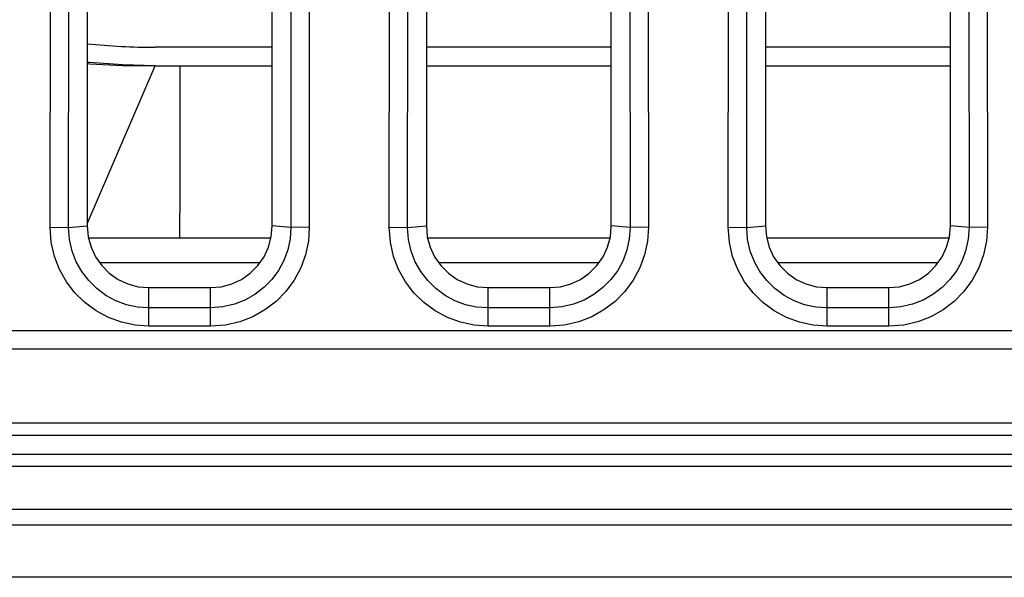
# Model space of a CAD drawing. Units: millimetres. Extents: x 0 to 3810, y 0 to 2540.
# Drawn here: x 1449 to 1465, y 497 to 506 of the extents above; entities that cross this region are included whole.
import ezdxf

# ---------------------------------------------------------------- set-up
doc = ezdxf.new("R2010")
doc.units = ezdxf.units.MM
doc.header["$LTSCALE"] = 209.55
doc.layers.get('0').update_dxf_attribs({"linetype": 'CONTINUOUS'})
doc.layers.add('3_ALL_AXES', color=7, linetype='CONTINUOUS')
doc.layers.add('7_ALL_FEATURES', color=7, linetype='CONTINUOUS')

msp = doc.modelspace()

# ---------------------------------------------------------------- linework, layer by layer
at = {"color": 7, "linetype": 'Continuous'}
for p, q in [((1452.74, 505.778), (1450.84, 505.778)), ((1458.24, 505.778), (1455.24, 505.778)), ((1463.74, 505.778), (1460.74, 505.778)), ((1449.777, 505.529), (1449.74, 505.533)), ((1449.74, 505.515), (1449.779, 505.511)), ((1450.308, 505.491), (1449.777, 505.529)), ((1449.779, 505.511), (1450.31, 505.481)), ((1449.74, 502.911), (1450.84, 505.478)), ((1450.84, 505.478), (1450.308, 505.491)), ((1450.31, 505.481), (1450.84, 505.478)), ((1450.84, 505.478), (1452.74, 505.478)), ((1451.24, 505.478), (1451.24, 503.094)), ((1455.24, 505.478), (1458.24, 505.478)), ((1460.74, 505.478), (1463.74, 505.478)), ((1451.24, 502.678), (1451.24, 503.094)), ((1452.717, 502.678), (1449.762, 502.678)), ((1458.217, 502.678), (1455.262, 502.678)), ((1463.717, 502.678), (1460.762, 502.678)), ((1452.536, 502.278), (1449.944, 502.278)), ((1458.036, 502.278), (1455.444, 502.278)), ((1463.536, 502.278), (1460.944, 502.278))]:
    msp.add_line(p, q, dxfattribs=at)
msp.add_arc((1450.84, 516.678), 10.9, 264.2072, 270, dxfattribs=at)
at = {"layer": '3_ALL_AXES', "color": 7, "linetype": 'Continuous'}
for p, q in [((1595.74, 499.678), (836.74, 499.678)), ((1595.74, 499.478), (836.74, 499.478)), ((836.74, 499.178), (1595.74, 499.178)), ((1595.74, 498.978), (836.74, 498.978)), ((1595.74, 498.278), (836.74, 498.278)), ((836.75, 498.028), (1595.73, 498.028)), ((1595.73, 497.178), (836.75, 497.178))]:
    msp.add_line(p, q, dxfattribs=at)
at = {"layer": '7_ALL_FEATURES', "color": 7, "linetype": 'Continuous'}
for p, q in [((1449.138, 502.857), (1449.166, 529.459)), ((1449.436, 502.856), (1449.464, 529.458)), ((1453.015, 529.458), (1453.043, 502.856)), ((1453.313, 529.459), (1453.341, 502.857)), ((1454.638, 502.857), (1454.666, 529.459)), ((1454.936, 502.856), (1454.964, 529.458)), ((1458.515, 529.458), (1458.543, 502.856)), ((1458.813, 529.459), (1458.841, 502.857)), ((1460.138, 502.857), (1460.166, 529.459)), ((1460.436, 502.856), (1460.464, 529.458)), ((1464.015, 529.458), (1464.043, 502.856)), ((1464.313, 529.459), (1464.341, 502.857)), ((1449.74, 515.178), (1449.74, 502.878)), ((1452.74, 502.878), (1452.74, 515.178)), ((1455.24, 515.178), (1455.24, 502.878)), ((1458.24, 502.878), (1458.24, 515.178)), ((1460.74, 515.178), (1460.74, 502.878)), ((1463.74, 502.878), (1463.74, 515.178)), ((1449.138, 502.857), (1449.436, 502.856)), ((1449.156, 502.614), (1449.138, 502.857)), ((1449.436, 502.856), (1449.74, 502.878)), ((1449.45, 502.659), (1449.436, 502.856)), ((1449.74, 502.878), (1449.755, 502.704)), ((1452.724, 502.704), (1452.74, 502.878)), ((1453.043, 502.856), (1452.74, 502.878)), ((1453.043, 502.856), (1453.031, 502.672)), ((1453.341, 502.857), (1453.043, 502.856)), ((1453.341, 502.857), (1453.326, 502.631)), ((1454.638, 502.857), (1454.936, 502.856)), ((1454.656, 502.614), (1454.638, 502.857)), ((1454.936, 502.856), (1455.24, 502.878)), ((1454.95, 502.659), (1454.936, 502.856)), ((1455.24, 502.878), (1455.255, 502.704)), ((1458.224, 502.704), (1458.24, 502.878)), ((1458.543, 502.856), (1458.24, 502.878)), ((1458.543, 502.856), (1458.531, 502.672)), ((1458.841, 502.857), (1458.543, 502.856)), ((1458.841, 502.857), (1458.826, 502.631)), ((1460.138, 502.857), (1460.436, 502.856)), ((1460.156, 502.614), (1460.138, 502.857)), ((1460.436, 502.856), (1460.74, 502.878)), ((1460.45, 502.659), (1460.436, 502.856)), ((1460.74, 502.878), (1460.755, 502.704)), ((1463.724, 502.704), (1463.74, 502.878)), ((1464.043, 502.856), (1463.74, 502.878)), ((1464.043, 502.856), (1464.031, 502.672)), ((1464.341, 502.857), (1464.043, 502.856)), ((1464.341, 502.857), (1464.326, 502.631)), ((1449.493, 502.471), (1449.45, 502.659)), ((1449.755, 502.704), (1449.8, 502.536)), ((1452.679, 502.536), (1452.724, 502.704)), ((1453.031, 502.672), (1452.993, 502.493)), ((1454.993, 502.471), (1454.95, 502.659)), ((1455.255, 502.704), (1455.3, 502.536)), ((1458.179, 502.536), (1458.224, 502.704)), ((1458.531, 502.672), (1458.493, 502.493)), ((1460.493, 502.471), (1460.45, 502.659)), ((1460.755, 502.704), (1460.8, 502.536)), ((1463.679, 502.536), (1463.724, 502.704)), ((1464.031, 502.672), (1463.993, 502.493)), ((1449.208, 502.384), (1449.156, 502.614)), ((1449.8, 502.536), (1449.873, 502.378)), ((1452.606, 502.378), (1452.679, 502.536)), ((1452.993, 502.493), (1452.93, 502.32)), ((1453.326, 502.631), (1453.279, 502.411)), ((1454.708, 502.384), (1454.656, 502.614)), ((1455.3, 502.536), (1455.373, 502.378)), ((1458.106, 502.378), (1458.179, 502.536)), ((1458.493, 502.493), (1458.43, 502.32)), ((1458.826, 502.631), (1458.779, 502.411)), ((1460.208, 502.384), (1460.156, 502.614)), ((1460.8, 502.536), (1460.873, 502.378)), ((1463.606, 502.378), (1463.679, 502.536)), ((1463.993, 502.493), (1463.93, 502.32)), ((1464.326, 502.631), (1464.279, 502.411)), ((1449.29, 502.171), (1449.208, 502.384)), ((1449.56, 502.298), (1449.493, 502.471)), ((1449.873, 502.378), (1449.974, 502.235)), ((1452.505, 502.235), (1452.606, 502.378)), ((1452.93, 502.32), (1452.843, 502.158)), ((1453.279, 502.411), (1453.201, 502.198)), ((1454.79, 502.171), (1454.708, 502.384)), ((1455.06, 502.298), (1454.993, 502.471)), ((1455.373, 502.378), (1455.474, 502.235)), ((1458.005, 502.235), (1458.106, 502.378)), ((1458.43, 502.32), (1458.343, 502.158)), ((1458.779, 502.411), (1458.701, 502.198)), ((1460.29, 502.171), (1460.208, 502.384)), ((1460.56, 502.298), (1460.493, 502.471)), ((1460.873, 502.378), (1460.974, 502.235)), ((1463.505, 502.235), (1463.606, 502.378)), ((1463.93, 502.32), (1463.843, 502.158)), ((1464.279, 502.411), (1464.201, 502.198)), ((1449.401, 501.974), (1449.29, 502.171)), ((1449.649, 502.138), (1449.56, 502.298)), ((1449.974, 502.235), (1450.097, 502.112)), ((1452.383, 502.112), (1452.505, 502.235)), ((1452.843, 502.158), (1452.733, 502.01)), ((1453.201, 502.198), (1453.094, 501.999)), ((1454.901, 501.974), (1454.79, 502.171)), ((1455.149, 502.138), (1455.06, 502.298)), ((1455.474, 502.235), (1455.597, 502.112)), ((1457.883, 502.112), (1458.005, 502.235)), ((1458.343, 502.158), (1458.233, 502.01)), ((1458.701, 502.198), (1458.594, 501.999)), ((1460.401, 501.974), (1460.29, 502.171)), ((1460.649, 502.138), (1460.56, 502.298)), ((1460.974, 502.235), (1461.097, 502.112)), ((1463.383, 502.112), (1463.505, 502.235)), ((1463.843, 502.158), (1463.733, 502.01)), ((1464.201, 502.198), (1464.094, 501.999)), ((1449.762, 501.992), (1449.649, 502.138)), ((1450.097, 502.112), (1450.24, 502.012)), ((1450.24, 502.012), (1450.397, 501.938)), ((1452.082, 501.938), (1452.239, 502.012)), ((1452.239, 502.012), (1452.383, 502.112)), ((1452.733, 502.01), (1452.604, 501.878)), ((1453.094, 501.999), (1452.959, 501.817)), ((1455.262, 501.992), (1455.149, 502.138)), ((1455.597, 502.112), (1455.74, 502.012)), ((1455.74, 502.012), (1455.897, 501.938)), ((1457.582, 501.938), (1457.739, 502.012)), ((1457.739, 502.012), (1457.883, 502.112)), ((1458.233, 502.01), (1458.104, 501.878)), ((1458.594, 501.999), (1458.459, 501.817)), ((1460.762, 501.992), (1460.649, 502.138)), ((1461.097, 502.112), (1461.24, 502.012)), ((1461.24, 502.012), (1461.397, 501.938)), ((1463.082, 501.938), (1463.239, 502.012)), ((1463.239, 502.012), (1463.383, 502.112)), ((1463.733, 502.01), (1463.604, 501.878)), ((1464.094, 501.999), (1463.959, 501.817)), ((1449.539, 501.795), (1449.401, 501.974)), ((1449.894, 501.862), (1449.762, 501.992)), ((1450.042, 501.752), (1449.894, 501.862)), ((1450.397, 501.938), (1450.566, 501.893)), ((1450.566, 501.893), (1450.74, 501.878)), ((1450.74, 501.878), (1451.74, 501.878)), ((1450.74, 501.253), (1450.74, 501.878)), ((1451.74, 501.878), (1451.913, 501.893)), ((1451.74, 501.253), (1451.74, 501.878)), ((1451.913, 501.893), (1452.082, 501.938)), ((1452.604, 501.878), (1452.457, 501.765)), ((1455.039, 501.795), (1454.901, 501.974)), ((1455.394, 501.862), (1455.262, 501.992)), ((1455.542, 501.752), (1455.394, 501.862)), ((1455.897, 501.938), (1456.066, 501.893)), ((1456.066, 501.893), (1456.24, 501.878)), ((1456.24, 501.878), (1457.24, 501.878)), ((1456.24, 501.253), (1456.24, 501.878)), ((1457.24, 501.878), (1457.413, 501.893)), ((1457.24, 501.253), (1457.24, 501.878)), ((1457.413, 501.893), (1457.582, 501.938)), ((1458.104, 501.878), (1457.957, 501.765)), ((1460.539, 501.795), (1460.401, 501.974)), ((1460.894, 501.862), (1460.762, 501.992)), ((1461.042, 501.752), (1460.894, 501.862)), ((1461.397, 501.938), (1461.566, 501.893)), ((1461.566, 501.893), (1461.74, 501.878)), ((1461.74, 501.878), (1462.74, 501.878)), ((1461.74, 501.253), (1461.74, 501.878)), ((1462.74, 501.878), (1462.913, 501.893)), ((1462.74, 501.253), (1462.74, 501.878)), ((1462.913, 501.893), (1463.082, 501.938)), ((1463.604, 501.878), (1463.457, 501.765)), ((1449.7, 501.636), (1449.539, 501.795)), ((1450.204, 501.665), (1450.042, 501.752)), ((1452.297, 501.675), (1452.125, 501.608)), ((1452.457, 501.765), (1452.297, 501.675)), ((1452.959, 501.817), (1452.801, 501.655)), ((1455.2, 501.636), (1455.039, 501.795)), ((1455.704, 501.665), (1455.542, 501.752)), ((1457.797, 501.675), (1457.625, 501.608)), ((1457.957, 501.765), (1457.797, 501.675)), ((1458.459, 501.817), (1458.301, 501.655)), ((1460.7, 501.636), (1460.539, 501.795)), ((1461.204, 501.665), (1461.042, 501.752)), ((1463.297, 501.675), (1463.125, 501.608)), ((1463.457, 501.765), (1463.297, 501.675)), ((1463.959, 501.817), (1463.801, 501.655)), ((1449.882, 501.501), (1449.7, 501.636)), ((1450.376, 501.601), (1450.204, 501.665)), ((1450.555, 501.563), (1450.376, 501.601)), ((1450.74, 501.55), (1450.555, 501.563)), ((1451.74, 501.55), (1450.74, 501.55)), ((1451.937, 501.565), (1451.74, 501.55)), ((1452.125, 501.608), (1451.937, 501.565)), ((1452.621, 501.517), (1452.425, 501.406)), ((1452.801, 501.655), (1452.621, 501.517)), ((1455.382, 501.501), (1455.2, 501.636)), ((1455.876, 501.601), (1455.704, 501.665)), ((1456.055, 501.563), (1455.876, 501.601)), ((1456.24, 501.55), (1456.055, 501.563)), ((1457.24, 501.55), (1456.24, 501.55)), ((1457.437, 501.565), (1457.24, 501.55)), ((1457.625, 501.608), (1457.437, 501.565)), ((1458.121, 501.517), (1457.925, 501.406)), ((1458.301, 501.655), (1458.121, 501.517)), ((1460.882, 501.501), (1460.7, 501.636)), ((1461.376, 501.601), (1461.204, 501.665)), ((1461.555, 501.563), (1461.376, 501.601)), ((1461.74, 501.55), (1461.555, 501.563)), ((1462.74, 501.55), (1461.74, 501.55)), ((1462.937, 501.565), (1462.74, 501.55)), ((1463.125, 501.608), (1462.937, 501.565)), ((1463.621, 501.517), (1463.425, 501.406)), ((1463.801, 501.655), (1463.621, 501.517)), ((1450.081, 501.394), (1449.882, 501.501)), ((1450.294, 501.316), (1450.081, 501.394)), ((1452.425, 501.406), (1452.212, 501.324)), ((1455.581, 501.394), (1455.382, 501.501)), ((1455.794, 501.316), (1455.581, 501.394)), ((1457.925, 501.406), (1457.712, 501.324)), ((1461.081, 501.394), (1460.882, 501.501)), ((1461.294, 501.316), (1461.081, 501.394)), ((1463.425, 501.406), (1463.212, 501.324)), ((1450.514, 501.269), (1450.294, 501.316)), ((1450.74, 501.253), (1450.514, 501.269)), ((1451.74, 501.253), (1450.74, 501.253)), ((1451.982, 501.271), (1451.74, 501.253)), ((1452.212, 501.324), (1451.982, 501.271)), ((1456.014, 501.269), (1455.794, 501.316)), ((1456.24, 501.253), (1456.014, 501.269)), ((1457.24, 501.253), (1456.24, 501.253)), ((1457.482, 501.271), (1457.24, 501.253)), ((1457.712, 501.324), (1457.482, 501.271)), ((1461.514, 501.269), (1461.294, 501.316)), ((1461.74, 501.253), (1461.514, 501.269)), ((1462.74, 501.253), (1461.74, 501.253)), ((1462.982, 501.271), (1462.74, 501.253)), ((1463.212, 501.324), (1462.982, 501.271)), ((1544.74, 501.178), (1385.24, 501.178)), ((1544.74, 500.878), (1385.24, 500.878))]:
    msp.add_line(p, q, dxfattribs=at)

doc.saveas('drawing.dxf')
